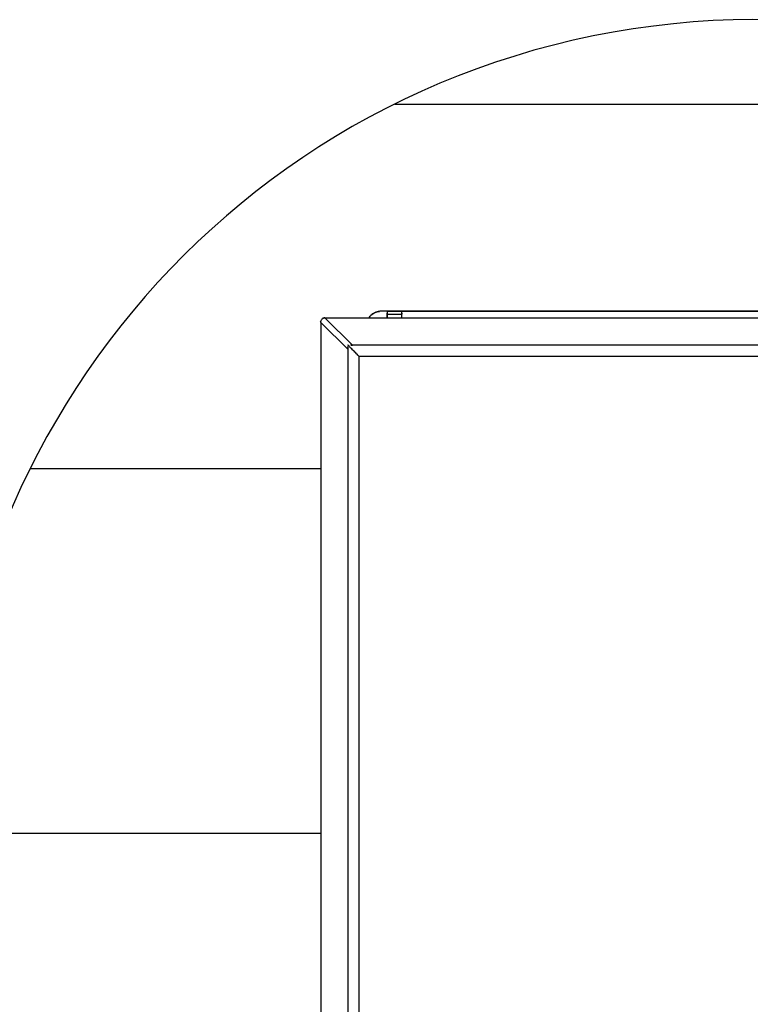
# Model space of a CAD drawing. Extents: x 0.4 to 11.1, y 0.1 to 7.5.
# Drawn here: x 5 to 5.3, y 6.2 to 6.6 of the extents above; entities that cross this region are included whole.
import ezdxf

# ---------------------------------------------------------------- set-up
doc = ezdxf.new("R2010")
doc.units = 0
doc.header["$LTSCALE"] = 2
doc.header["$MEASUREMENT"] = 0
doc.layers.get('0').update_dxf_attribs({"linetype": 'CONTINUOUS'})
doc.layers.add('TEXT', color=1, linetype='CONTINUOUS')

# ---------------------------------------------------------------- blocks, each defined once
blk = doc.blocks.new('panel')
for p, q in [((0.215, 11.67), (0.21, 11.664)), ((0.22, 11.674), (0.215, 11.67)), ((0.226, 11.679), (0.22, 11.674)), ((0.233, 11.681), (0.226, 11.679)), ((0.232, 11.681), (0.226, 11.679)), ((0.232, 11.681), (0.23, 11.68)), ((0.23, 11.68), (0.232, 11.681)), ((0.238, 11.683), (0.232, 11.681)), ((0.238, 11.683), (0.232, 11.681)), ((0.232, 11.681), (0.233, 11.681)), ((0.24, 11.683), (0.233, 11.681)), ((0.233, 11.681), (0.238, 11.683)), ((0.242, 11.684), (0.238, 11.683)), ((0.242, 11.684), (0.238, 11.683)), ((0.238, 11.683), (0.24, 11.683)), ((0.246, 11.684), (0.24, 11.683)), ((0.24, 11.683), (0.242, 11.684)), ((0.245, 11.683), (0.24, 11.683)), ((0.246, 11.684), (0.242, 11.684)), ((0.242, 11.684), (0.246, 11.684)), ((0.246, 11.684), (0.242, 11.684)), ((0.248, 11.681), (0.245, 11.683)), ((0.249, 11.681), (0.248, 11.681)), ((0.25, 11.681), (0.249, 11.681)), ((9.46, 11.681), (0.25, 11.681)), ((0.55, 11.383), (0.25, 11.681)), ((0.729, 11.684), (0.735, 11.693)), ((0.735, 11.693), (0.729, 11.684)), ((0.735, 11.693), (0.729, 11.684)), ((0.729, 11.684), (0.735, 11.693)), ((0.735, 11.693), (0.743, 11.703)), ((0.74, 11.7), (0.735, 11.693)), ((0.735, 11.693), (0.74, 11.7)), ((0.74, 11.7), (0.735, 11.693)), ((0.74, 11.7), (0.743, 11.703)), ((0.742, 11.701), (0.74, 11.7)), ((0.742, 11.701), (0.74, 11.7)), ((0.743, 11.703), (0.753, 11.711)), ((0.753, 11.711), (0.743, 11.703)), ((0.753, 11.713), (0.749, 11.707)), ((0.753, 11.711), (0.763, 11.721)), ((0.758, 11.716), (0.753, 11.713)), ((0.758, 11.716), (0.753, 11.713)), ((0.753, 11.713), (0.753, 11.711)), ((0.763, 11.721), (0.773, 11.729)), ((0.773, 11.729), (0.763, 11.721)), ((0.772, 11.73), (0.78, 11.73)), ((0.773, 11.729), (0.785, 11.736)), ((0.776, 11.73), (0.773, 11.729)), ((0.776, 11.73), (0.775, 11.729)), ((0.785, 11.736), (0.798, 11.741)), ((0.798, 11.741), (0.785, 11.736)), ((0.785, 11.736), (0.79, 11.739)), ((0.79, 11.739), (0.785, 11.736)), ((0.79, 11.739), (0.789, 11.737)), ((0.789, 11.737), (0.79, 11.739)), ((0.798, 11.741), (0.79, 11.739)), ((0.792, 11.739), (0.79, 11.739)), ((0.798, 11.741), (0.81, 11.746)), ((0.806, 11.746), (0.798, 11.741)), ((0.8, 11.741), (0.806, 11.746)), ((0.806, 11.746), (0.81, 11.746)), ((0.813, 11.746), (0.806, 11.746)), ((0.81, 11.746), (0.822, 11.75)), ((0.822, 11.75), (0.81, 11.746)), ((0.822, 11.75), (0.836, 11.753)), ((0.83, 11.753), (0.822, 11.75)), ((0.822, 11.75), (0.83, 11.753)), ((0.83, 11.753), (0.822, 11.75)), ((0.838, 11.754), (0.83, 11.753)), ((0.838, 11.754), (0.83, 11.753)), ((0.83, 11.753), (0.836, 11.753)), ((0.849, 11.756), (0.836, 11.753)), ((0.849, 11.756), (0.836, 11.753)), ((0.836, 11.753), (0.842, 11.754)), ((0.838, 11.754), (0.836, 11.753)), ((0.836, 11.753), (0.842, 11.754)), ((0.838, 11.754), (0.836, 11.753)), ((0.842, 11.754), (0.838, 11.754)), ((0.838, 11.754), (0.846, 11.754)), ((0.842, 11.754), (0.838, 11.754)), ((0.849, 11.756), (0.842, 11.754)), ((0.929, 11.756), (0.849, 11.756)), ((0.929, 11.756), (0.849, 11.756)), ((1.093, 11.756), (0.929, 11.756)), ((0.929, 11.756), (1.093, 11.756)), ((0.929, 11.754), (0.929, 11.756)), ((0.929, 11.756), (0.929, 11.754)), ((0.929, 11.754), (0.929, 11.753)), ((0.929, 11.754), (0.929, 11.753)), ((0.929, 11.753), (0.929, 11.75)), ((0.929, 11.753), (0.929, 11.75)), ((0.929, 11.75), (0.929, 11.747)), ((0.929, 11.75), (0.929, 11.747)), ((0.929, 11.747), (0.929, 11.743)), ((0.929, 11.747), (0.929, 11.743)), ((0.929, 11.743), (0.929, 11.737)), ((0.929, 11.743), (0.929, 11.737)), ((0.929, 11.737), (0.929, 11.731)), ((0.929, 11.731), (0.929, 11.737)), ((0.929, 11.731), (0.929, 11.726)), ((0.929, 11.726), (0.929, 11.731)), ((0.929, 11.726), (0.929, 11.684)), ((0.929, 11.726), (1.093, 11.726)), ((0.929, 11.684), (0.929, 11.726)), ((8.252, 11.756), (1.093, 11.756)), ((1.093, 11.756), (1.093, 11.754)), ((1.093, 11.756), (8.252, 11.756)), ((1.093, 11.754), (1.093, 11.756)), ((1.093, 11.753), (1.093, 11.754)), ((1.093, 11.753), (1.093, 11.754)), ((1.093, 11.75), (1.093, 11.753)), ((1.093, 11.75), (1.093, 11.753)), ((1.093, 11.747), (1.093, 11.75)), ((1.093, 11.747), (1.093, 11.75)), ((1.093, 11.743), (1.093, 11.747)), ((1.093, 11.743), (1.093, 11.747)), ((1.093, 11.737), (1.093, 11.743)), ((1.093, 11.737), (1.093, 11.743)), ((1.093, 11.731), (1.093, 11.737)), ((1.093, 11.737), (1.093, 11.731)), ((1.093, 11.726), (1.093, 11.731)), ((1.093, 11.731), (1.093, 11.726)), ((1.093, 11.684), (1.093, 11.726)), ((1.093, 11.684), (1.093, 11.726)), ((0.202, 11.646), (0.2, 11.64)), ((0.2, 11.64), (0.202, 11.646)), ((0.2, 11.639), (0.2, 11.64)), ((0.203, 11.651), (0.202, 11.646)), ((0.203, 11.651), (0.202, 11.646)), ((0.203, 11.64), (0.202, 11.646)), ((0.206, 11.659), (0.203, 11.651)), ((0.206, 11.659), (0.203, 11.651)), ((0.203, 11.637), (0.203, 11.64)), ((0.203, 11.636), (0.203, 11.637)), ((0.203, 11.634), (0.203, 11.636)), ((0.203, 11.634), (0.203, 0.426)), ((0.503, 11.336), (0.203, 11.634)), ((0.21, 11.664), (0.206, 11.659)), ((0.21, 11.664), (0.206, 11.659)), ((0.498, 11.389), (0.498, 11.387)), ((0.499, 11.387), (0.498, 11.387)), ((0.499, 11.363), (0.498, 11.369)), ((0.499, 11.387), (0.499, 11.386)), ((0.5, 11.386), (0.499, 11.386)), ((0.499, 11.363), (0.499, 11.356)), ((0.499, 11.356), (0.5, 11.35)), ((0.502, 11.384), (0.5, 11.386)), ((0.502, 11.343), (0.5, 11.35)), ((0.503, 11.383), (0.502, 11.384)), ((0.502, 11.339), (0.502, 11.343)), ((0.505, 11.38), (0.503, 11.383)), ((0.508, 11.377), (0.505, 11.38)), ((0.51, 11.376), (0.508, 11.377)), ((0.513, 11.371), (0.51, 11.376)), ((0.516, 11.369), (0.513, 11.371)), ((0.519, 11.366), (0.516, 11.369)), ((0.523, 11.361), (0.519, 11.366)), ((0.523, 11.387), (0.53, 11.386)), ((0.526, 11.359), (0.523, 11.361)), ((0.53, 11.354), (0.526, 11.359)), ((0.533, 11.35), (0.53, 11.354)), ((0.542, 11.343), (0.533, 11.35)), ((0.536, 11.386), (0.543, 11.384)), ((0.55, 11.334), (0.542, 11.343)), ((0.543, 11.384), (0.546, 11.383)), ((0.546, 11.383), (0.548, 11.383)), ((0.548, 11.383), (0.55, 11.383)), ((9.16, 11.383), (0.55, 11.383)), ((0.503, 11.337), (0.502, 11.339)), ((0.503, 11.337), (0.503, 11.336)), ((0.503, 0.724), (0.503, 11.336)), ((0.559, 11.326), (0.55, 11.334)), ((0.568, 11.317), (0.559, 11.326)), ((0.576, 11.309), (0.568, 11.317)), ((0.585, 11.3), (0.576, 11.309)), ((0.592, 11.291), (0.585, 11.3)), ((0.6, 11.284), (0.592, 11.291)), ((0.608, 11.276), (0.6, 11.284)), ((0.61, 11.273), (0.608, 11.276)), ((0.613, 11.27), (0.61, 11.273)), ((0.616, 11.267), (0.613, 11.27)), ((0.618, 11.264), (0.616, 11.267)), ((0.619, 11.264), (0.618, 11.264)), ((0.619, 11.264), (0.619, 0.796)), ((0.619, 11.263), (0.619, 11.264)), ((0.619, 11.263), (9.092, 11.263)), ((0.619, 11.263), (0.619, 0.797))]:
    blk.add_line(p, q)

msp = doc.modelspace()

# ---------------------------------------------------------------- linework, layer by layer
at = {"layer": 'TEXT'}
for points in [[(5.12304, 6.59373), (5.45174, 6.59373)], [(4.95639, 6.42706), (5.08925, 6.42706)], [(4.91785, 6.2604), (5.08925, 6.2604)]]:
    msp.add_lwpolyline(points, dxfattribs=at)
msp.add_arc((5.28739, 6.26274), 0.36954, 284.9655, 278.0391, dxfattribs=at)

# ---------------------------------------------------------------- block references
at = {"layer": 'TEXT', "xscale": 0.0416666666666643, "yscale": 0.0416666666666643, "zscale": 0.0416666666666643}
msp.add_blockref('panel', (5.08078, 6.00916), dxfattribs=at)

doc.saveas('drawing.dxf')
